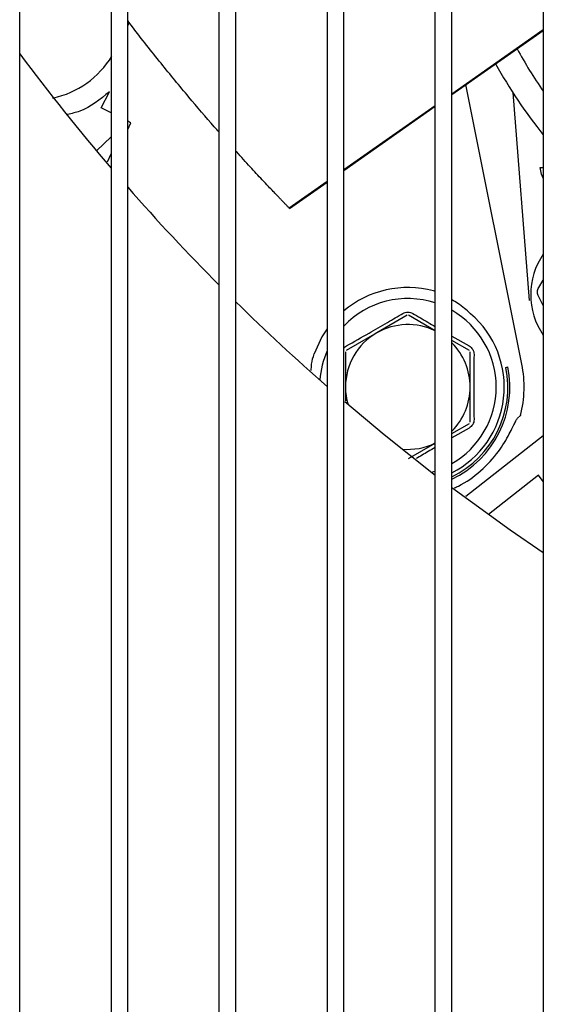
# Model space of a CAD drawing. Units: inches. Extents: x 0.2 to 16.7, y -11.2 to 10.7.
# Drawn here: x 8.4 to 8.5, y -7.4 to -7.2 of the extents above; entities that cross this region are included whole.
import ezdxf

# ---------------------------------------------------------------- set-up
doc = ezdxf.new("R2010")
doc.units = ezdxf.units.IN
doc.header["$MEASUREMENT"] = 0

msp = doc.modelspace()

# ---------------------------------------------------------------- linework, layer by layer
at = {"color": 7, "linetype": 'Continuous', "lineweight": 25}
for p, q in [((8.359067217713385, -7.500737318206095), (8.359067217713385, -6.483676950706094)), ((8.377111837213384, -6.483676950706094), (8.377111837213384, -7.500737318206095)), ((8.380392677113385, -7.500737318206095), (8.380392677113385, -6.483676950706094)), ((8.398437296513384, -7.500737318206095), (8.398437296513384, -6.483676950706094)), ((8.401718136413384, -7.500737318206095), (8.401718136413384, -6.483676950706094)), ((8.419762755813384, -6.483676950706094), (8.419762755813384, -7.500737318206095)), ((8.423043595713384, -7.500737318206095), (8.423043595713384, -6.483676950706094)), ((8.441088215113384, -7.500737318206095), (8.441088215113384, -6.483676950706094)), ((8.444369055013384, -7.500737318206095), (8.444369055013384, -6.483676950706094)), ((8.462413674413384, -6.483676950706094), (8.462413674413384, -7.500737318206095)), ((8.380392677113385, -7.162426158006095), (8.380696698713384, -7.161826632606095)), ((8.444369055013384, -7.175846701106094), (8.462413674413384, -7.163198034106095)), ((8.444369055013384, -7.176002896406095), (8.462413674413384, -7.163354696006095)), ((8.458178462613384, -7.229176737506096), (8.447153367113383, -7.174051260006095)), ((8.375176284413383, -7.178595289806095), (8.376785365813383, -7.175437254106095)), ((8.456390335213383, -7.175608490906095), (8.459640109313384, -7.216613175406094)), ((8.377111837213384, -7.179581519806094), (8.375176284413383, -7.178595289806095)), ((8.423043595713384, -7.190795125706094), (8.441088215113384, -7.178146458706095)), ((8.423043595713384, -7.190950769606095), (8.441088215113384, -7.178302569206094)), ((8.380392677113385, -7.182868123706095), (8.381019186713385, -7.181572472606094)), ((8.374243342213385, -7.187133555806094), (8.377111837213384, -7.184340578606095)), ((8.376408397813384, -7.189257728806096), (8.377111837213384, -7.187693016106095)), ((8.461810743213384, -7.190419993506096), (8.462413674413384, -7.190372193906095)), ((8.412234366513385, -7.198372029206096), (8.419762755813384, -7.193094883306095)), ((8.412323152913384, -7.198465159706094), (8.419762755813384, -7.193250442506095)), ((8.461496419713384, -7.214042245106095), (8.462413674413384, -7.212634350106095)), ((8.441088215113384, -7.214863384206096), (8.440724444813384, -7.214726831706095)), ((8.462413674413384, -7.217579585806094), (8.461416094813384, -7.215653483606095)), ((8.435545598613384, -7.219545645206095), (8.429523315913384, -7.223022611706094)), ((8.441088215113384, -7.222596382706095), (8.435804182813383, -7.219545645206095)), ((8.429523315913384, -7.223022611706094), (8.423501033213384, -7.226499578306095)), ((8.444369055013384, -7.223640430706096), (8.447766380613384, -7.225579462906095)), ((8.447848748213383, -7.226499578306095), (8.444369055013384, -7.224490576506094)), ((8.423371741113383, -7.226723518806095), (8.423371741113383, -7.233677451806095)), ((8.447978040313384, -7.233677451806095), (8.447978040313384, -7.226723518806095)), ((8.455045305013384, -7.229803369006095), (8.455432078613384, -7.229726014306095)), ((8.423371741113383, -7.233677451806095), (8.423371741113383, -7.236392887206096)), ((8.447978040313384, -7.240631384906095), (8.447978040313384, -7.233677451806095)), ((8.457329409713385, -7.239834054906096), (8.457917905513384, -7.239326829006094)), ((8.457913217713385, -7.239345153306095), (8.457904850713383, -7.239338080906096)), ((8.457917905713384, -7.239326829106096), (8.457913217813385, -7.239345153306095)), ((8.444369055013384, -7.242864327206094), (8.447848748213383, -7.240855325406095)), ((8.447766380613384, -7.241775440806096), (8.444369055013384, -7.243714401706095)), ((8.462413674413384, -7.243327364106095), (8.447129746513385, -7.255268477306094)), ((8.435804182813383, -7.247809258506095), (8.441088215113384, -7.244758521006096)), ((8.440354398113383, -7.250477494406095), (8.441088215113384, -7.250255604306096)), ((8.461479022113384, -7.251098311406095), (8.451590889313383, -7.258823767406094)), ((8.462413674413384, -7.252294611806095), (8.461479022113384, -7.251098311406095))]:
    msp.add_line(p, q, dxfattribs=at)
at = {"color": 7, "linetype": 'Continuous', "lineweight": 25, "flags": 128}
for points in [[(8.419762755813384, -7.222213194206095), (8.418726076913384, -7.223810185106094), (8.417191800213384, -7.227119967006095)], [(8.423214611613384, -7.236572852606095), (8.430974077913383, -7.243052051506096), (8.441088215113384, -7.251040387706096)], [(8.444369055013384, -7.253526086206096), (8.455885963713383, -7.261864634306095), (8.462413674413384, -7.266335019706096)]]:
    msp.add_lwpolyline(points, dxfattribs=at)
at = {"color": 7, "linetype": 'Continuous', "lineweight": 25}
for centre, radius, start, end in [((8.539018812313383, -7.122129099606095), 0.0932796488793606, 208.7290819236005, 214.790711835601), ((8.697813946913383, -6.915599584606095), 0.4224081364829403, 216.6840700296, 220.6042243350001), ((8.361855993113384, -7.159038344206095), 0.01804461942257, 282.0701986261982, 328.6797590690982), ((8.539018865813384, -7.122129099606095), 0.0984252075988595, 209.0653864567006, 218.8940207326), ((8.697813946913383, -6.915599584606095), 0.4224081364829402, 221.2833119777, 224.8676810280002), ((8.474014627813384, -7.215473934606095), 0.0140950608323981, 145.3913832954972, 214.608616704601), ((8.435674890713384, -7.233677451806095), 0.0196118648228909, 75.07971773310301, 130.0955294721032), ((8.697813946913383, -6.915599584606095), 0.4224081364829401, 225.4950487672, 228.8332694446), ((8.435674890713384, -7.233677451806095), 0.0174395876865293, 71.91639800049927, 136.4097020944985), ((8.435674890713384, -7.233677451806095), 0.0174395876865285, 299.9028183541953, 60.09718164580469), ((8.435674890713384, -7.233677451806095), 0.0190366835768862, 297.1747439094991, 49.38354380359595), ((8.435674890713384, -7.233677451806095), 0.0123031496064448, 63.8964373887008, 119.9999999996008), ((8.435674890713384, -7.233677451806095), 0.0123031496062637, 119.9999999995994, 179.9999999944988), ((8.435674890713384, -7.233677451806095), 0.0123031496062396, 2.1012139e-09, 45.03605497869717), ((8.435674890713384, -7.233677451806095), 0.0174395876865297, 155.8411974789027, 175.4490304408989), ((8.435674890713384, -7.233677451806095), 0.0201484573079048, 295.563122532802, 11.30993247399941), ((8.435674890713384, -7.233677451806095), 0.0229492302576044, 345.7491021243017, 11.3099324744003), ((8.435674890713384, -7.233677451806095), 0.0197540241086895, 296.1116128315023, 11.30993246890334), ((8.435674890713384, -7.233677451806095), 0.0123031496061756, 179.9999999943003, 196.2914300944036), ((8.435674890713384, -7.233677451806095), 0.0123031496062913, 314.9639450207999, 1.8944015e-09), ((8.435674890713384, -7.233677451806095), 0.0123031496064467, 264.7223215624994, 296.103562611303)]:
    msp.add_arc(centre, radius, start, end, dxfattribs=at)
for points, knots in [([(8.398437296492364, -7.183437760487461), (8.39811673037398, -7.183077570794875), (8.396101181196869, -7.180812889667157), (8.392293426643176, -7.176339590068922), (8.38686827707582, -7.169741750042229), (8.382855522179094, -7.164709821787264), (8.38069825506095, -7.161829899423145), (8.380392677069793, -7.16142195694661)], [0, 0, 0, 0, 0.0522346327186757, 0.3284235761502308, 0.6303741105103775, 0.947642303616158, 1, 1, 1, 1]), ([(8.376785365805029, -7.17543725414466), (8.374939036343095, -7.176969531322131), (8.372445851168191, -7.179038636983654), (8.369339820201281, -7.179737502742517), (8.368533961937787, -7.179918823132704)], [0, 0, 0, 0, 0.7405504735534214, 1, 1, 1, 1]), ([(8.381019186709572, -7.18157247259907), (8.380964243630252, -7.181544471415959), (8.380900849723174, -7.181512163354194), (8.38038872680527, -7.181251216441488), (8.380320457427823, -7.181216430489416)], [0, 0, 0, 0, 0.8666933756339492, 1, 1, 1, 1]), ([(8.41223436651047, -7.198372029160348), (8.412185786180444, -7.198322026831873), (8.412091645195508, -7.198225130239171), (8.411884358187715, -7.198011468858445), (8.411654005975464, -7.197773661925575), (8.411412396579573, -7.197523808150237), (8.41107121756806, -7.197170382516694), (8.410711811524413, -7.19679708179833), (8.410226416406983, -7.196291408032256), (8.409703025187172, -7.195744263270553), (8.409000758311088, -7.195007153630106), (8.408080622284007, -7.194035875120221), (8.406565378353777, -7.192425148403641), (8.404473967354464, -7.190165205652793), (8.402721387431066, -7.188263713595296), (8.40177623782276, -7.187198387228753), (8.401718136387379, -7.187132898135276)], [0, 0, 0, 0, 0.0206051832949694, 0.039929581565746, 0.0591203499092832, 0.0782375351501679, 0.0972024911857138, 0.1451364199294784, 0.1847482626475584, 0.2373248263206059, 0.295247339362154, 0.3864721891950615, 0.5013648755516869, 0.7283275404735424, 0.9832994060266081, 0.9999999999999999, 0.9999999999999999, 0.9999999999999999, 0.9999999999999999]), ([(8.462413674445122, -7.192486014805665), (8.462285052134082, -7.192231332624864), (8.461957612678967, -7.191582977033713), (8.461866229775042, -7.190859362969727), (8.461810743218086, -7.190419993555421)], [0, 0, 0, 0, 0.3928125002363263, 1, 1, 1, 1]), ([(8.412318392749064, -7.198458470904496), (8.412323240917416, -7.198463456665374), (8.412334840204734, -7.19847538514407), (8.412306448263632, -7.198446191487486), (8.412258980827898, -7.198397353947572), (8.41223436651047, -7.198372029160348)], [0, 0, 0, 0, 0.256915290688318, 0.61467219306461, 0.9999999999999999, 0.9999999999999999, 0.9999999999999999, 0.9999999999999999]), ([(8.461416094845452, -7.215653483638262), (8.46135978868485, -7.2155226636251), (8.461247419500644, -7.21526158849584), (8.461221461146735, -7.214832188663587), (8.461292105056929, -7.214410120015332), (8.461428221581462, -7.214165037935045), (8.461496419692846, -7.214042245092168)], [0, 0, 0, 0, 0.2522408378025, 0.5033924683386085, 0.7511860086385939, 1, 1, 1, 1]), ([(8.448067642969407, -7.219226981429996), (8.447249867261043, -7.21851118378946), (8.446088745560873, -7.21749485600562), (8.444761518653792, -7.216714969782959), (8.44436905502255, -7.216484355878684)], [0, 0, 0, 0, 0.7042980147949814, 1, 1, 1, 1]), ([(8.423583400864072, -7.225579462935169), (8.425058363575985, -7.224740470226214), (8.427755506819139, -7.223206273125676), (8.43147710708542, -7.221050428359694), (8.433698125257509, -7.219748598070971), (8.434707571533375, -7.219156920004904)], [0, 0, 0, 0, 0.3969832233290803, 0.7259306352618757, 1, 1, 1, 1]), ([(8.434707571533375, -7.219156920004904), (8.434859772440797, -7.219080394794149), (8.435163557847291, -7.218927654297065), (8.435504677150755, -7.218905038715155), (8.435674890721367, -7.218893753868743)], [0, 0, 0, 0, 0.5010145456921471, 0.9999999999999999, 0.9999999999999999, 0.9999999999999999, 0.9999999999999999]), ([(8.435674890721367, -7.218893753868743), (8.435845145574717, -7.218905077711737), (8.436186247180776, -7.218927764765619), (8.43649004660968, -7.219080446611001), (8.436642209909358, -7.219156920004904)], [0, 0, 0, 0, 0.4991323708964532, 1, 1, 1, 1]), ([(8.436642209909358, -7.219156920004904), (8.437643636193606, -7.219744938444158), (8.439119126863009, -7.220611318460547), (8.44060940094106, -7.221472781734347), (8.441088215127538, -7.221749563597967)], [0, 0, 0, 0, 0.6787072971813428, 0.9999999999999999, 0.9999999999999999, 0.9999999999999999, 0.9999999999999999]), ([(8.423043595704964, -7.226063546833343), (8.423087417038397, -7.226001366707385), (8.423229056080359, -7.225800388490166), (8.423438651573434, -7.225669710679286), (8.423583400864072, -7.225579462935171)], [0, 0, 0, 0, 0.3093873894262345, 1, 1, 1, 1]), ([(8.447766380578662, -7.225579462935171), (8.447906915768279, -7.225673696564742), (8.448188245059129, -7.225862337432943), (8.448493676506992, -7.226276999614152), (8.448699705391386, -7.226748759729759), (8.448722373043037, -7.227086263003033), (8.448733699768246, -7.227254908917152)], [0, 0, 0, 0, 0.2499363424160339, 0.5003331490233691, 0.7503230945861465, 1, 1, 1, 1]), ([(8.416614568988441, -7.230432922409106), (8.41662161058595, -7.230019469098616), (8.416640854720898, -7.22888953355616), (8.416978025933725, -7.227806632935122), (8.417191823246974, -7.227119975134912)], [0, 0, 0, 0, 0.3659087575823265, 1, 1, 1, 1]), ([(8.448733699768246, -7.227254908917152), (8.448720584854476, -7.229395926229534), (8.448694357093048, -7.233677623559721), (8.448720586231921, -7.237959316803112), (8.448733699768246, -7.240099994777678)], [0, 0, 0, 0, 0.5000393879520068, 1, 1, 1, 1]), ([(8.444876655305508, -7.253559031918909), (8.445135917802894, -7.253448793718441), (8.446946571456932, -7.25267890527523), (8.450146685559133, -7.250341114218626), (8.453501290933632, -7.246732894443715), (8.455408760186137, -7.243569245112029), (8.456349405174555, -7.241677797440648), (8.456808531497222, -7.240714981554939), (8.457131035525094, -7.240074839808498), (8.457265284036259, -7.239911890119142), (8.457329409706187, -7.239834054931967)], [0, 0, 0, 0, 0.041582525950429, 0.2904066469915461, 0.5358969287128394, 0.7335024443553944, 0.814098680402555, 0.8834872303484615, 0.9443460538640386, 1, 1, 1, 1]), ([(8.448733699768246, -7.240099994777678), (8.448722358645528, -7.240268818636272), (8.448699655505978, -7.240606777383013), (8.44849326324824, -7.241078619866565), (8.448187721446292, -7.241492926173533), (8.447906768862676, -7.241681308571101), (8.447766380578667, -7.241775440759501)], [0, 0, 0, 0, 0.2499363417005218, 0.5003331490548639, 0.7503230941044012, 1, 1, 1, 1]), ([(8.441088215127538, -7.245605357460093), (8.440616673410485, -7.245877815048397), (8.439347715701746, -7.246611020922833), (8.438091393356045, -7.247348536992503), (8.43730191745604, -7.2478119938154)], [0, 0, 0, 0, 0.3715976614548128, 1, 1, 1, 1])]:
    msp.add_open_spline(points, degree=3, knots=knots, dxfattribs=at)

doc.saveas('drawing.dxf')
